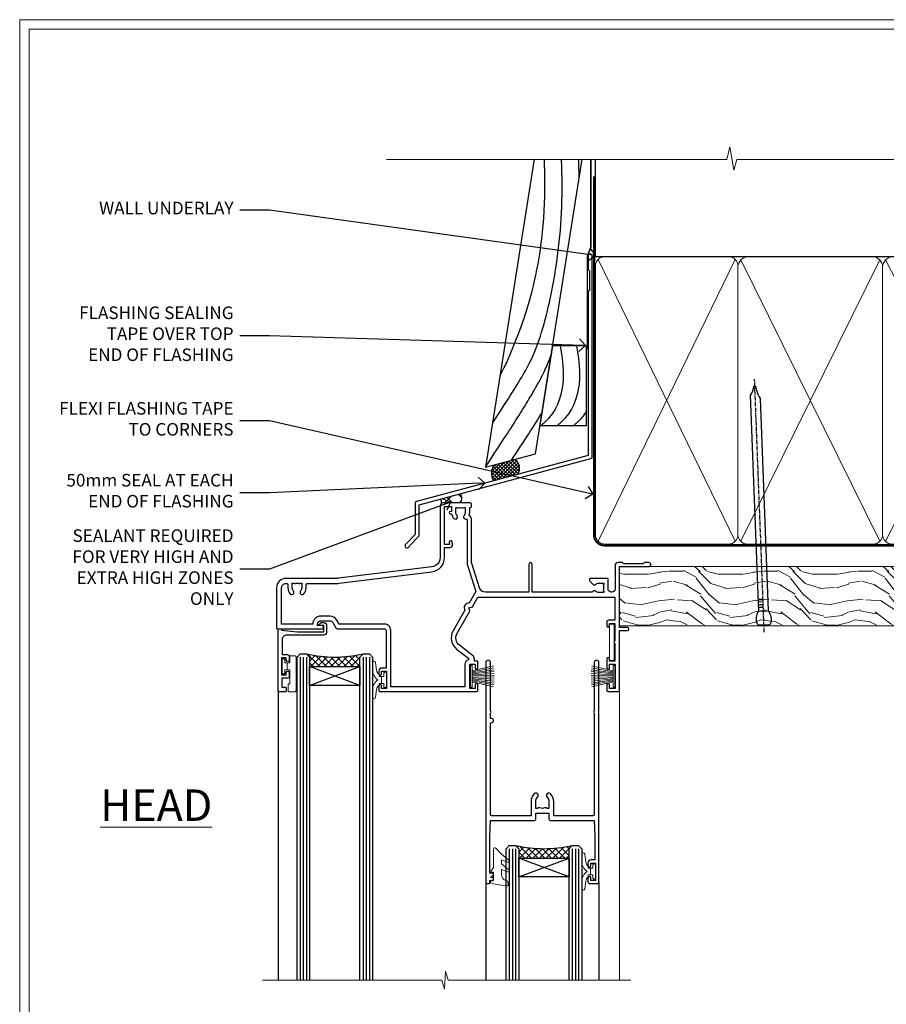
# Model space of a CAD drawing. Extents: x 2886 to 19047, y 28427 to 29829.
# Drawn here: x 13687 to 13963, y 29103 to 29416 of the extents above; entities that cross this region are included whole.
import ezdxf
from ezdxf import colors
from ezdxf.entities.mleader import LeaderData, LeaderLine
from ezdxf.math import Vec2, Vec3

# ---------------------------------------------------------------- set-up
doc = ezdxf.new("R2010")
doc.units = 0
doc.linetypes.add('CENTER', pattern=[2, 1.25, -0.25, 0.25, -0.25])
doc.linetypes.add('Dashed', pattern=[564.444447, 282.222223, -282.222223])
doc.layers.get('Defpoints').update_dxf_attribs({"color": 8})
doc.layers.add('Aluminium Systems Ltd Joinery Detail', color=7, linetype='Continuous')
doc.layers.add('Aluminium Systems Ltd Notes', color=7, linetype='Continuous')
doc.layers.add('HARDWARE', color=8, linetype='Continuous', lineweight=5)
doc.layers.add('Viewport', color=7, linetype='Continuous', plot=False)
doc.styles.add('ASL TXT 50', font='romans.shx', dxfattribs={"height": 100})
doc.styles.get("Standard").update_dxf_attribs({"font": 'arial.ttf'})
pattern_1 = [(45, (12, 1), (-1.06066, 1.06066), []), (135, (12, 1), (-1.06066, -1.06066), [])]

# ---------------------------------------------------------------- blocks, each defined once
blk = doc.blocks.new('Page Layout')
at = {"layer": 'Aluminium Systems Ltd Joinery Detail', "color": 8, "lineweight": 5}
blk.add_lwpolyline([(0, 730.13), (0, 0), (553.08, 0), (553.08, 730.13)], close=True, dxfattribs=at)
blk = doc.blocks.new('J355-32178')
blk.add_lwpolyline([(59.45, 28.86), (59.45, 92.87, 1), (58.25, 92.87), (58.25, 88.47), (58.65, 88.07), (58.65, 81.87), (58.25, 81.47), (58.25, 29.39), (3.62, 14.76, 0.339454), (3.25, 14.27), (3.25, 4.24), (0.21, 1.19, 1.488372), (1.4, 0.69), (4.3, 3.59, 0.198912), (4.45, 3.95), (4.45, 13.74), (59.08, 28.37, 0.339454)], format="xyb", close=True)
blk = doc.blocks.new('Bevel Back Weatherboard DF ConcreteBevel Back Weatherboard DF Head Floor Sill F1B')
at = {"layer": 'Aluminium Systems Ltd Joinery Detail', "linetype": 'Dashed'}
h = blk.add_hatch(dxfattribs=at)
h.set_pattern_fill('ANSI37', color=256, scale=0.25)
h.set_pattern_definition([(45, (0, 2), (-0.561266, 0.561266), []), (135, (0, 2), (-0.561266, -0.561266), [])])
h.paths.add_polyline_path([(-115.19, 34.11, 0.408711), (-116.26, 38.82), (-122.78, 37.08, 0.287721), (-122.97, 32.03)])
at = {"layer": 'Aluminium Systems Ltd Joinery Detail'}
h = blk.add_hatch(dxfattribs=at)
h.set_pattern_fill('ANSI37', color=0)
h.set_pattern_definition([(45, (-270.615, -573.5233), (-2.245064, 2.245064), []), (135, (-270.615, -573.5233), (-2.245064, -2.245064), [])])
h.paths.add_polyline_path([(-133.61, 27.93), (-139.68, 26.31, 0.101922), (-139.5, 25.01), (-133.5, 25.01, 0.384139)])
blk.add_lwpolyline([(-110.01, 134.25), (-125.51, 36.35), (-109.65, 40.6), (-94.82, 134.25)], dxfattribs=at)
at = {"layer": 'Aluminium Systems Ltd Joinery Detail', "linetype": 'Dashed', "ltscale": 0.01, "const_width": 0.5}
blk.add_lwpolyline([(-92.04, 134.25), (-92.04, 106.3), (-93.15, 103.43), (-93.15, 73.78)], dxfattribs=at)
at = {"layer": 'Aluminium Systems Ltd Joinery Detail'}
blk.add_lwpolyline([(-108.23, 49.57), (-93.42, 49.57), (-93.42, 74.95), (-104.21, 74.95)], close=True, dxfattribs=at)
at = {"layer": 'Aluminium Systems Ltd Joinery Detail', "linetype": 'Dashed'}
for centre, radius, start, end in [((-118.13, 35.92), 3.45, 328.4042, 57.3257), ((-118.85, 34.4), 4.76, 145.7567, 209.9632)]:
    blk.add_arc(centre, radius, start, end, dxfattribs=at)
at = {"layer": 'Aluminium Systems Ltd Joinery Detail'}
for centre, radius, start, end in [((-136.45, 26.09, 1), 3.24, 176.219, 199.4975), ((-135.18, 26.41, 1), 2.18, 320.078, 44.1329)]:
    blk.add_arc(centre, radius, start, end, dxfattribs=at)
at = {"layer": 'Aluminium Systems Ltd Joinery Detail', "linetype": 'Dashed'}
for points, knots in [([(-123.31, 50.27), (-114.13, 64.6), (-106.91, 75.11), (-100.7, 108.73), (-101.19, 128.34), (-101.19, 128.39), (-101.19, 128.45), (-101.19, 128.51), (-101.24, 130.42), (-101.29, 132.33), (-101.34, 134.25)], [31.644788, 31.644788, 31.644788, 31.644788, 44.233692, 65.400344, 65.400344, 65.400344, 65.462297, 65.462297, 65.462297, 67.527383, 67.527383, 67.527383, 67.527383]), ([(-120.9, 65.45), (-118.86, 69.2), (-115.54, 77.65), (-106.41, 99.94), (-106.67, 127.73), (-106.67, 128), (-106.68, 128.27), (-106.68, 128.53), (-106.7, 130.44), (-106.72, 132.34), (-106.75, 134.25)], [37.446824, 37.446824, 37.446824, 37.446824, 44.233692, 64.400327, 64.400327, 64.400327, 64.594654, 64.594654, 64.594654, 65.971634, 65.971634, 65.971634, 65.971634]), ([(-95.74, 128.44), (-95.74, 128.46), (-95.74, 128.49), (-95.74, 128.51), (-95.79, 130.42), (-95.84, 132.33), (-95.89, 134.25)], [65.436693, 65.436693, 65.436693, 65.436693, 65.462297, 65.462297, 65.462297, 67.527383, 67.527383, 67.527383, 67.527383]), ([(-125.48, 36.52), (-108.73, 61.68), (-106.68, 66.67), (-104.74, 71.75), (-104.7, 71.87)], [28.517268, 28.517268, 28.517268, 28.517268, 44.233692, 44.61692, 44.61692, 44.61692, 44.61692])]:
    blk.add_open_spline(points, degree=3, knots=knots, dxfattribs=at)
at = {"layer": 'Aluminium Systems Ltd Joinery Detail'}
for points in [[(-101.8, 74.95), (-100.82, 64.38), (-105.26, 52.11), (-107.86, 49.57)], [(-96.62, 74.95), (-95.64, 64.38), (-100.08, 52.11), (-102.67, 49.57)]]:
    blk.add_spline(points, degree=3, dxfattribs=at)
at = {"layer": 'Aluminium Systems Ltd Joinery Detail', "linetype": 'Dashed'}
blk.add_open_spline([(-117.3, 38.55), (-113.15, 44.82), (-110.01, 49.71), (-107.59, 53.6)], degree=3, dxfattribs=at)
at = {"layer": 'Aluminium Systems Ltd Joinery Detail'}
blk.add_open_spline([(-93.42, 54.12), (-93.86, 53.41), (-95.06, 51.76), (-96.58, 50.39), (-97.48, 49.57)], degree=3, knots=[21.170673, 21.170673, 21.170673, 21.170673, 23.658673, 27.287575, 27.287575, 27.287575, 27.287575], dxfattribs=at)
blk.add_blockref('J355-32178', (-151.11, 10.7), dxfattribs=at)
blk = doc.blocks.new('_Open90')
at = {"color": 0, "linetype": 'ByBlock', "lineweight": -2}
for p, q in [((0, 0), (-1, 0)), ((-0.5, 0.5), (0, 0)), ((0, 0), (-0.5, -0.5))]:
    blk.add_line(p, q, dxfattribs=at)
blk = doc.blocks.new('PB69750-4B')
for p, q in [((-1.75, 0.5), (-3.32, 7.32)), ((-1.43, 0.5), (-2.72, 7.38)), ((-1.11, 0.5), (-2.12, 7.43)), ((-0.8, 0.5), (-1.52, 7.46)), ((-0.48, 0.5), (-0.91, 7.49)), ((-0.16, 0.5), (-0.3, 7.5)), ((0.16, 0.5), (0.3, 7.5)), ((0.48, 0.5), (0.91, 7.49)), ((0.8, 0.5), (1.52, 7.46)), ((1.11, 0.5), (2.12, 7.43)), ((1.43, 0.5), (2.72, 7.38)), ((1.75, 0.5), (3.32, 7.32))]:
    blk.add_line(p, q)
blk.add_lwpolyline([(-3.45, 0), (3.45, 0), (3.45, 0.5), (-3.45, 0.5)], close=True)
blk = doc.blocks.new('SH270B')
blk.add_blockref('PB69750-4B', (0, 0))
blk = doc.blocks.new('GT001')
blk.add_lwpolyline([(0.05, 11.75), (1.45, 11.75), (1.45, 0.25), (0.05, 0.25)], close=True)
blk = doc.blocks.new('BS020-Comp')
blk.add_lwpolyline([(0.4, -0.85), (-0.35, -0.85), (-0.35, -0.36, 0.221673), (-0.44, -0.17, -0.187564), (-1.14, 1.1), (-1.45, 3.52, 0.936585), (-2.45, 3.45), (-2.45, 1.36, 0.241598), (-0.75, -1.95, 0.241598), (-2.45, -5.26), (-2.45, -7.35, 0.936585), (-1.45, -7.42), (-1.14, -5, -0.187564), (-0.44, -3.73, 0.221673), (-0.35, -3.54), (-0.35, -3.05), (0.4, -3.05)], format="xyb", close=True)
blk.add_lwpolyline([(0.4, -3.05), (1.15, -3.05), (1.15, -4.1, 0.414214), (1.4, -4.35), (1.7, -4.35, 0.414214), (1.95, -4.1), (1.95, 0.2, 0.414214), (1.7, 0.45), (1.4, 0.45, 0.414214), (1.15, 0.2), (1.15, -0.85), (0.4, -0.85)], format="xyb")
blk = doc.blocks.new('10B116-22519')
at = {"flags": 128}
blk.add_lwpolyline([(-13.1, 0.5, 0.414214), (-12.9, 0.7), (-12.9, 1), (-7.9, 1.5), (0.5, 1.5), (0.5, -0.55), (-0.8, -0.55, 0.668179), (-0.94, -0.89), (-0.44, -1.39, 0.198912), (-0.3, -1.45), (0.5, -1.45, 0.414214), (1.4, -0.55), (1.4, 1.6, 0.414214), (0.5, 2.5), (-11.2, 2.5, -0.414214), (-12.7, 4), (-12.7, 8.7), (-11, 8.7, 0.414214), (-10.5, 9.2), (-10.5, 10.5, 1), (-11.4, 10.5), (-11.4, 9.7), (-12.9, 9.7), (-12.9, 15.2), (-11.4, 15.2), (-11.4, 14.4, 1), (-10.5, 14.4), (-10.5, 15.7, 0.414214), (-11, 16.2), (-12.8, 16.2), (-12.8, 19.1), (-11.7, 19.1, 0.414214), (-11.4, 19.4), (-11.4, 20.2, 0.414214), (-11.7, 20.5), (-13.7, 20.5, 0.414214), (-14, 20.2), (-14, 0.7, 0.414214), (-13.8, 0.5)], format="xyb", close=True, dxfattribs=at)
blk = doc.blocks.new('BS024')
at = {"color": 1}
blk.add_lwpolyline([(-0.4, -3.05), (-0.4, -0.85), (0.45, -0.85), (0.45, 3.6), (0.25, 3.6, -0.414214), (-0.05, 3.9), (-0.05, 5.8, -0.414214), (0.25, 6.1), (2.15, 6.1, -0.414214), (2.45, 5.8), (2.45, -5, -0.414214), (2.2, -5.25), (0.7, -5.25, -0.414214), (0.45, -5), (0.45, -3.05)], format="xyb", close=True, dxfattribs=at)
blk.add_lwpolyline([(-0.4, -3.05), (-1.15, -3.05), (-1.15, -4.1, -0.414214), (-1.4, -4.35), (-1.7, -4.35, -0.414214), (-1.95, -4.1), (-1.95, 0.2, -0.414214), (-1.7, 0.45), (-1.4, 0.45, -0.414214), (-1.15, 0.2), (-1.15, -0.85), (-0.4, -0.85)], format="xyb", dxfattribs=at)
blk = doc.blocks.new('10F303')
for points in [[(62.24, -6.95), (64, -10), (107.5, -10), (107.5, -2.7), (105.5, -2.7, -0.414214), (105, -2.2), (105, -0.9, -1), (105.8, -0.9), (105.8, -1.7), (107.5, -1.7), (107.5, 3.9, -0.499995), (107.5, 4.7), (107.5, 10.3), (105.8, 10.3), (105.8, 9.5, -1), (105, 9.5), (105, 12.45, -1), (105.9, 12.45), (105.9, 11.3), (107.6, 11.3), (107.6, 19), (105.9, 19), (105.9, 17.85, -1), (105, 17.85), (105, 19.5, -0.414214), (105.5, 20), (108.5, 20, -0.414214), (109, 19.5), (109, 0.6), (111.5, 0.6, -1), (111.5, -0.4), (109, -0.4), (109, -19.8), (118.4, -19.8, -1), (118.4, -21), (117, -21), (116.6, -20.6), (110.4, -20.6), (110, -21), (108.6, -21, -0.414214), (107.6, -20), (107.6, -12.6, 0.414214), (106.6, -11.6), (106.4, -11.6, 0.414214), (105.4, -12.6), (105.4, -15.7, -0.414214), (105.1, -16), (99.8, -16, -0.414214), (99.5, -15.7), (99.5, -15.41, -0.199518), (99.65, -15.05), (100.55, -14.15, -0.395302), (101.51, -14.13, 0.182676), (102.5, -14.5), (104, -14.5), (104, -14.13, -0.241744), (103.91, -13.5, 0.171573), (103.91, -12.5, -0.241744), (104, -11.87), (104, -11.5), (102.5, -11.5, 0.182676), (101.51, -11.88, -0.523259), (100.39, -11.6), (81.3, -11.6), (81.3, -20.45, -1), (80.2, -20.45), (80.2, -11.6), (66.47, -11.6, 0.325988), (64.57, -12.99), (62, -21), (62, -34.68, -0.260614), (61.24, -36.04, -0.084234), (61.4, -37), (61.4, -38.5), (61.5, -38.5, -0.414214), (62, -39), (62, -39.5, -0.414214), (61.5, -40), (53, -40, -0.414214), (52, -39), (52, -22.65, 0.378866), (49.37, -19.68), (19.73, -16.04, 0.030553), (19.12, -16), (3, -16, -0.414214), (0, -13), (0, -0.3, -0.414214), (0.3, 0), (14.5, 0, -1), (14.5, -1), (13, -1), (13, -1.5, 0.414214), (14, -2.5), (16.98, -2.5, 0.267949), (17.85, -2), (18.86, -0.25, -0.267949), (19.29, 0), (34.3, 0, 0.414214), (34.8, 0.5), (34.8, 12.5), (33.5, 12.5, -0.414214), (32.5, 13.5), (32.5, 14.3, -1), (33.4, 14.3), (33.4, 13.5), (34.9, 13.5), (34.9, 19), (33.4, 19), (33.4, 18.2, -1), (32.5, 18.2), (32.5, 19.5, -0.414214), (33, 20), (63.5, 20, -0.414214), (64, 19.5), (64, 17.85, -1), (63.1, 17.85), (63.1, 19), (61.4, 19), (61.4, 11.3), (63.1, 11.3), (63.1, 12.45, -1), (64, 12.45), (64, 10.5, -0.414214), (63.8, 10.3), (62.9, 10.3), (62.9, 9.71, -0.230868), (62.32, 8.53), (58.16, 5.28, 0.373885), (57.41, 1.41), (61.44, -5.56), (61.15, -6.66)], [(34.3, -1.5), (19.87, -1.5), (19.14, -2.75, -0.267949), (16.98, -4), (14, -4, -0.414214), (11.5, -1.5), (1.6, -1.5), (1.6, -13, 0.414214), (3, -14.4), (3.3, -14.4, 0.414214), (3.6, -14.1), (3.6, -13, -0.182676), (4.33, -11.08, -1), (5.38, -12.01, 0.182676), (5, -13), (5, -14.5), (5.37, -14.5, -0.241744), (6, -14.41, 0.171573), (7, -14.41, -0.241744), (7.63, -14.5), (8, -14.5), (8, -13, 0.182676), (7.63, -12.01, -1), (8.68, -11.08, -0.182676), (9.4, -13), (9.4, -14.1, 0.414214), (9.7, -14.4), (19.12, -14.4, -0.030553), (19.92, -14.45), (49.36, -18.06, -0.378866), (53.4, -22.63), (53.4, -25.8), (55.04, -25.8, -0.466308), (55.93, -26.86), (55.79, -27.63, -1), (54.91, -27.47), (55.03, -26.8), (53.4, -26.8), (53.4, -38.8), (55.6, -38.8), (55.6, -37.3), (55.3, -37.3, -1), (55.3, -36.5), (55.64, -36.5, -0.138234), (56.33, -35.08, -1), (57.38, -36.01, 0.182676), (57, -37), (57, -38.5), (57.37, -38.5, -0.241744), (58, -38.41, 0.171573), (59, -38.41, -0.241744), (59.63, -38.5), (60, -38.5), (60, -37, 0.182676), (59.63, -36.01, -0.750393), (60.34, -34.87, 0.499277), (60.6, -34.68), (60.6, -20.69, -0.07773), (60.67, -20.23), (63.35, -11.88), (61.2, -8.16, -0.603023), (59.88, -5.86), (56.11, 0.66, -0.373885), (57.24, 6.46), (60.97, 9.37, 0.588646), (60.89, 9.89, -0.314973), (59.9, 11.3), (59.9, 18.5), (36.3, 18.5), (36.3, 0.5, -0.414214)]]:
    blk.add_lwpolyline(points, format="xyb", close=True)
blk = doc.blocks.new('10P304-22606')
at = {"transparency": 33554687, "flags": 128}
blk.add_lwpolyline([(-17.35, 37.15), (-17.35, 41.65), (-4.95, 41.65, -0.414214), (-4.45, 41.15), (-4.45, 12.05), (-4.75, 12.05, 1), (-4.75, 10.65), (-4.45, 10.65), (-4.45, 9, 0.57735), (-4.45, 8.3), (-4.45, -7.1, 1), (-2.95, -7.1), (-2.95, 62.95, 0.414214), (-3.15, 63.15), (-4.05, 63.15, 0.414214), (-4.25, 62.95), (-4.25, 62.15), (-5.25, 62.15, 0.414214), (-5.45, 61.95), (-5.45, 61.45, 0.414214), (-5.25, 61.25), (-4.45, 61.25), (-4.45, 61.21), (-5.38, 60.36, 0.211645), (-5.45, 60.21), (-5.45, 60.1, 0.414214), (-5.25, 59.9), (-4.25, 59.9), (-4.25, 48.15), (-4.45, 43.15), (-18.35, 43.15, 0.414214), (-18.85, 42.65), (-18.85, 40.75), (-23.05, 40.75), (-23.05, 42.65, 0.414214), (-23.55, 43.15), (-37.45, 43.15), (-37.65, 48.15), (-37.65, 55.65), (-36.45, 55.65, 0.414214), (-35.45, 56.65), (-35.45, 57.45, 1), (-36.35, 57.45), (-36.35, 56.65), (-37.85, 56.65), (-37.85, 62.15), (-36.35, 62.15), (-36.35, 61.35, 1), (-35.45, 61.35), (-35.45, 62.65, 0.414214), (-35.95, 63.15), (-38.65, 63.15, 0.414214), (-38.95, 62.85), (-38.95, -7.1, 1), (-37.45, -7.1), (-37.45, 8.3, 0.57735), (-37.45, 9), (-37.45, 41.15, -0.414214), (-36.95, 41.65), (-24.55, 41.65), (-24.55, 37.15, 0.197653), (-23.51, 34.62, 1), (-22.44, 35.67, -0.197653), (-23.05, 37.15), (-23.05, 39.25), (-22.53, 39.25, 0.308127), (-21.75, 39.09, -0.199116), (-20.15, 39.09, 0.308127), (-19.37, 39.25), (-18.85, 39.25), (-18.85, 37.15, -0.197653), (-19.46, 35.67, 1), (-18.39, 34.62, 0.197653)], format="xyb", close=True, dxfattribs=at)
blk = doc.blocks.new('GW040')
blk.add_lwpolyline([(-0.25, 2.35), (0.2, 2.35), (0.2, -0.2), (-0.35, -0.2, 0.609409), (-0.55, -0.59), (0.2, -1.65), (0.2, -7.52, 0.702362), (0.91, -7.77), (2.76, -5.94), (5.07, -4, 0.8391), (4.73, -3.4), (2.76, -4.12), (2.76, -2.82), (5.07, -0.88, 0.8391), (4.73, -0.28), (2.76, -1), (2.76, 0.58, -0.334595), (4.21, 2.5), (4.66, 2.63, 0.310508), (4.8, 2.8), (4.9, 3.93, 0.452117), (4.69, 4.15, 0.058319), (-0.46, 3.34, 0.336231), (-0.75, 2.95), (-0.75, 2.85, 0.414214)], format="xyb", close=True)
blk = doc.blocks.new('F1 SD Projected Head')
h = blk.add_hatch()
h.set_pattern_fill('ANSI37', color=251, scale=12)
h.set_pattern_definition(pattern_1)
edge = h.paths.add_edge_path()
edge.add_line((-145.5, -24.84), (-161.5, -24.84))
edge.add_line((-161.5, -24.84), (-161.5, -21.84))
edge.add_line((-161.5, -21.84), (-162.5, -20.84))
edge.add_arc((-153.5, 19.16), 41, 257.3196, 282.6804)
edge.add_line((-144.5, -20.84), (-145.5, -21.84))
edge.add_line((-145.5, -21.84), (-145.5, -24.84))
h = blk.add_hatch()
h.set_pattern_fill('ANSI37', color=251, scale=12)
h.set_pattern_definition(pattern_1)
edge = h.paths.add_edge_path()
edge.add_line((-79, -85.75), (-95, -85.75))
edge.add_line((-95, -85.75), (-95, -82.75))
edge.add_line((-95, -82.75), (-96, -81.75))
edge.add_arc((-87, -41.75), 41, 257.3196, 282.6804)
edge.add_line((-78, -81.75), (-79, -82.75))
edge.add_line((-79, -82.75), (-79, -85.75))
for p, q in [((-165.5, -21.84), (-164.5, -20.84)), ((-165.5, -124.59), (-165.5, -21.84)), ((-164.5, -20.84), (-162.5, -20.84)), ((-162.5, -20.84), (-161.5, -21.84)), ((-161.5, -21.84), (-161.5, -124.59)), ((-145.5, -21.84), (-144.5, -20.84)), ((-145.5, -124.59), (-145.5, -21.84)), ((-144.5, -20.84), (-142.5, -20.84)), ((-142.5, -20.84), (-141.5, -21.84)), ((-141.5, -21.84), (-141.5, -124.59)), ((-99, -82.75), (-98, -81.75)), ((-99, -124.59), (-99, -82.75)), ((-98, -81.75), (-96, -81.75)), ((-96, -81.75), (-95, -82.75)), ((-95, -82.75), (-95, -124.59)), ((-79, -82.75), (-78, -81.75)), ((-79, -124.59), (-79, -82.75)), ((-78, -81.75), (-76, -81.75)), ((-76, -81.75), (-75, -82.75)), ((-75, -82.75), (-75, -124.59))]:
    blk.add_line(p, q)
at = {"color": 4}
for p, q in [((-164.5, -21.84), (-164.5, -124.59)), ((-163.5, -21.84), (-163.5, -124.59)), ((-162.5, -21.84), (-162.5, -124.59)), ((-144.5, -21.84), (-144.5, -124.59)), ((-143.5, -21.84), (-143.5, -124.59)), ((-142.5, -21.84), (-142.5, -124.59)), ((-98, -82.75), (-98, -124.59)), ((-97, -82.75), (-97, -124.59)), ((-96, -82.75), (-96, -124.59)), ((-78, -82.75), (-78, -124.59)), ((-77, -82.75), (-77, -124.59)), ((-76, -82.75), (-76, -124.59))]:
    blk.add_line(p, q, dxfattribs=at)
at = {"color": 251}
for p, q in [((-161.5, -30.84), (-145.5, -24.84)), ((-145.5, -30.84), (-161.5, -24.84)), ((-95, -91.75), (-79, -85.75)), ((-79, -91.75), (-95, -85.75))]:
    blk.add_line(p, q, dxfattribs=at)
for points in [[(-161.5, -24.84), (-145.5, -24.84), (-145.5, -30.84), (-161.5, -30.84)], [(-95, -85.75), (-79, -85.75), (-79, -91.75), (-95, -91.75)]]:
    blk.add_lwpolyline(points, close=True)
for centre in [(-153.5, 19.16), (-87, -41.75)]:
    blk.add_arc(centre, 41, 257.3196, 282.6804)
at = {"layer": 'Aluminium Systems Ltd Joinery Detail', "linetype": 'Continuous', "lineweight": 5}
blk.add_line((-63, -124.59), (-63, -27.58), dxfattribs=at)
at = {"layer": 'Aluminium Systems Ltd Joinery Detail'}
for p, q in [((-171.5, -32.53), (-171.5, -124.59)), ((-105.5, -93.63), (-105.5, -124.59)), ((-69.5, -93.53), (-69.5, -124.59))]:
    blk.add_line(p, q, dxfattribs=at)
at = {"layer": 'Aluminium Systems Ltd Joinery Detail', "linetype": 'Continuous', "lineweight": 5}
blk.add_lwpolyline([(-59.42, -124.59), (-117.47, -124.59), (-118.33, -121.72), (-118.58, -127.36), (-119.49, -124.59), (-176.5, -124.59)], dxfattribs=at)
at = {"xscale": -1, "rotation": 180}
blk.add_blockref('10F303', (-172, -12.83), dxfattribs=at)
at = {"transparency": 33554687, "xscale": -1, "rotation": 180}
blk.add_blockref('10B116-22519', (-157.5, -12.34), dxfattribs=at)
at = {"color": 8, "transparency": 33554687, "rotation": 180}
blk.add_blockref('10P304-22606', (-108.45, -30.68), dxfattribs=at)
at = {"layer": 'HARDWARE', "transparency": 33554687, "xscale": -1}
for name, p, rotation in [('GT001', (-66.15, -11.13), 180), ('BS024', (-168.25, -26.74), 180), ('SH270B', (-64.5, -27.98), 90), ('GW040', (-103.25, -90.4), 180), ('BS020-Comp', (-72.55, -91.95), 180)]:
    blk.add_blockref(name, p, dxfattribs=dict(at, rotation=rotation))
at = {"layer": 'HARDWARE', "xscale": -1, "rotation": 180}
blk.add_blockref('BS020-Comp', (-139.05, -31.04), dxfattribs=at)
at = {"layer": 'HARDWARE', "transparency": 33554687, "rotation": 270}
blk.add_blockref('SH270B', (-110.3, -27.98), dxfattribs=at)
blk = doc.blocks.new('140mm Framing Head')
h = blk.add_hatch()
h.set_pattern_fill('AR-SAND', color=0, scale=0.15)
h.set_pattern_definition([(37.5, (59.409, 87.8324), (-0.24, 7.3412), [0, -5.7912, 0, -6.477, 0, -6.19125]), (7.5, (59.409, 87.832), (6.74285, 10.75238), [0, -3.1242, 0, -5.2197, 0, -2.00025]), (327.5, (54.7225, 87.8324), (11.86489, 0.02156), [0, -1.905, 0, -6.858, 0, -8.9535]), (317.5, (54.723, 87.832), (11.45335, 3.34394), [0, -0.9525, 0, -4.4958, 0, -5.1435])])
h.paths.add_polyline_path([(230.61, 87.86), (221.11, 87.86), (221.11, -47.33), (230.61, -47.33)])
at = {"color": 0, "linetype": 'Dashed'}
blk.add_line((79.91, 57.9), (79.91, 88.77), dxfattribs=at)
for p, q in [((218.81, 57.9, -1), (218.81, 88.77, -1)), ((79.91, 57.9), (218.81, 57.9, -1))]:
    blk.add_line(p, q)
at = {"color": 0}
blk.add_lwpolyline([(230.61, -47.33), (221.11, -47.33), (221.11, 88.77), (230.61, 88.77)], close=True, dxfattribs=at)
at = {"layer": 'Aluminium Systems Ltd Joinery Detail', "lineweight": 5}
for p, q in [((80.8, -32.58), (124.35, 57.01, -1)), ((80.8, 57.01), (124.35, -32.58, -1)), ((126.13, -32.58, -1), (170.32, 56.83, -1)), ((126.16, 56.83, -1), (170.35, -32.58, -1)), ((172.13, -32.58, -1), (217.92, 57.01, -1)), ((172.16, 56.83, -1), (217.92, -32.58, -1))]:
    blk.add_line(p, q, dxfattribs=at)
at = {"layer": 'Aluminium Systems Ltd Joinery Detail', "linetype": 'Continuous', "lineweight": 5, "ltscale": 0.12, "elevation": -1}
blk.add_lwpolyline([(233.74, 88.77), (124.87, 88.77), (123.96, 85.34), (122.7, 92.75), (121.66, 88.77), (13.53, 88.77)], dxfattribs=at)
at = {"layer": 'Aluminium Systems Ltd Joinery Detail', "linetype": 'Dashed', "lineweight": 5, "ltscale": 0.01, "const_width": 0.25, "elevation": -0.75}
blk.add_lwpolyline([(79.77, 88.77), (79.77, -30.43, 0.419605), (82.93, -33.6), (215.77, -33.6)], format="xyb", dxfattribs=at)
at = {"layer": 'Aluminium Systems Ltd Joinery Detail', "linetype": 'CENTER', "lineweight": 5, "ltscale": 3, "const_width": 0.5, "elevation": -0.5}
blk.add_lwpolyline([(79.39, 83.43), (79.39, -30.43, 0.432948), (82.93, -34), (215.77, -34)], format="xyb", dxfattribs=at)
at = {"layer": 'Aluminium Systems Ltd Joinery Detail', "lineweight": 5, "elevation": -1}
for points in [[(125.24, -28.32), (125.24, 54.86, 0.414214), (122.2, 57.9), (82.95, 57.9, 0.414214), (79.91, 54.86), (79.91, -28.32)], [(171.24, -28.53), (171.24, 54.65, 0.368185), (168.2, 57.9), (128.28, 57.9, 0.368185), (125.24, 54.65), (125.24, -28.53)], [(218.81, -28.53), (218.81, 54.86, 0.414214), (215.77, 57.9), (174.28, 57.9, 0.368185), (171.24, 54.65), (171.24, -28.53)], [(125.24, 52.75), (125.24, -30.43, -0.414214), (122.2, -33.47), (82.95, -33.47, -0.414214), (79.91, -30.43), (79.91, 52.75)], [(171.24, 52.75), (171.24, -30.43, -0.414214), (168.2, -33.47), (128.28, -33.47, -0.414214), (125.24, -30.43), (125.24, 52.75)], [(218.81, 52.75), (218.81, -30.43, -0.414214), (215.77, -33.47), (174.28, -33.47, -0.414214), (171.24, -30.43), (171.24, 52.75)]]:
    blk.add_lwpolyline(points, format="xyb", dxfattribs=at)
blk = doc.blocks.new('Nail 75 JH')
at = {"linetype": 'CENTER'}
blk.add_line((0, 2.3), (0, -78.26), dxfattribs=at)
for p, q in [((1.5, -4.49), (-1.5, -4.49)), ((1.5, -5.73), (0.13, -5.73)), ((1.5, -6.6), (0.13, -6.6)), ((1.5, -7.47), (0.13, -7.47)), ((1.5, -8.34), (0.13, -8.34))]:
    blk.add_line(p, q)
blk.add_lwpolyline([(-1.5, -4.49, -0.247527), (-2.06, -0.36, -0.331135), (-1.58, 0), (1.58, 0, -0.331135), (2.06, -0.36, -0.247527), (1.5, -4.49), (1.5, -73.21, 0.124564), (0.28, -75.97), (-0.25, -75.97, 0.101255), (-1.5, -72.05)], format="xyb", close=True)
blk = doc.blocks.new('Bevel Back Weatherboard DF F1B Liner Slider head')
at = {"layer": 'Aluminium Systems Ltd Joinery Detail'}
h = blk.add_hatch(dxfattribs=at)
h.set_pattern_fill('HONEY', color=256, scale=0.25)
h.set_pattern_definition([(0, (-1351.89265, -10579.3694), (1.190625, 0.68740766), [0.79375, -1.5875]), (120, (-1351.89265, -10579.3694), (-1.190624997, 0.687407666), [0.79375, -1.5875]), (60, (-1351.89265, -10579.3694), (3e-09, 1.374815327), [-1.5875, 0.79375])])
h.paths.add_polyline_path([(99.4, 2.11, 1), (105.4, 2.11, 1)])
h = blk.add_hatch(dxfattribs=at)
h.set_pattern_fill('ANSI37', color=256)
h.set_pattern_definition([(45, (-1351.8926, -10579.3694), (-2.245064, 2.245064), []), (135, (-1351.8926, -10579.3694), (-2.245064, -2.245064), [])])
h.paths.add_polyline_path([(102.55, 5.11, -1), (102.55, -0.89), (115.05, -0.89, 1), (115.05, 5.11)])
at = {"layer": 'Aluminium Systems Ltd Joinery Detail', "lineweight": 5}
h = blk.add_hatch(dxfattribs=at)
h.set_pattern_fill('WOOD-3', color=256, scale=97.5, angle=30, style=0, pattern_type=2)
h.set_pattern_definition([(4.7636, (540.8365, -7171.962), (-330.0000284, -29.999746), [3.61248, -357.63537]), (348.6901, (544.4365, -7171.662), (120.0000226, -29.999929), [4.58913, -148.38147]), (315, (548.937, -7172.562), (-3e-14, -30.00001), [3.39411, -39.03228]), (313.1524, (551.3365, -7174.9621), (420.00008502, -449.99992613), [6.57951, -651.37185]), (347.0054, (555.8365, -7179.762), (-270.000023, 59.9999273), [4.00251, -396.24741]), (360, (559.737, -7180.662), (30, -30), [7.5, -22.5]), (9.4623, (567.2365, -7180.662), (-150.0000232, -29.9999442), [3.64965, -178.83321]), (5.7106, (540.8365, -7180.062), (-269.9999827, -30.0000394), [3.01497, -298.48131]), (360, (543.837, -7179.762), (30, -30), [4.5, -25.5]), (331.6992, (548.3365, -7179.762), (329.9998536, -180.0002662), [4.42944, -438.51525]), (307.875, (552.2365, -7181.862), (-120.0000559, 149.999973), [6.84105, -335.21157]), (320.7106, (556.4365, -7187.262), (180.0000192, -149.99998896), [4.26381, -422.11632]), (353.6598, (559.7365, -7189.962), (239.9999821, -30.0000474), [5.43324, -266.22831]), (11.8887, (565.1365, -7190.5621), (-419.99991903, -90.00031606), [5.82495, -576.66969]), (6.7098, (540.8365, -7189.362), (270.00002993, 29.99981644), [5.13516, -508.3821]), (356.6335, (545.9365, -7188.762), (479.99997966, -30.0003289), [5.10882, -505.77279]), (326.3099, (551.0365, -7189.062), (-59.999987, 30.00004), [5.40834, -102.75822]), (312.5104, (555.5365, -7192.062), (299.99972155, -330.0002602), [4.88364, -483.48096]), (345.0686, (558.8365, -7195.662), (330.00001605, -89.9999086), [4.65726, -461.06799]), (360, (563.337, -7196.862), (30, -30), [3.6, -26.4]), (12.9946, (566.9365, -7196.862), (270.000023, 59.9999273), [4.00251, -396.24741]), (360, (550.137, -7166.862), (30, -30), [0, -30]), (136.8476, (554.3365, -7171.3621), (449.99992613, -420.00008502), [6.57951, -651.37185]), (153.4349, (549.537, -7196.862), (-29.999975, 30.00004), [2.68329, -64.39875]), (171.8699, (547.1365, -7195.662), (-179.9999933, 29.9999807), [4.24263, -207.88938]), (203.1986, (542.9365, -7195.062), (-149.999992, -60.0000398), [2.28474, -226.18845]), (333.4349, (554.337, -7171.362), (29.999975, -30.00004), [3.35409, -63.72795]), (353.2902, (557.3365, -7172.862), (-270.00002993, 29.99981644), [5.13516, -508.3821]), (10.1247, (562.4365, -7173.4621), (509.99996369, 90.00025766), [8.53287, -844.75488]), (10.3048, (540.8365, -7168.662), (180.0000288, 29.9998463), [3.35409, -332.05608]), (344.4759, (544.1365, -7168.0621), (-330.00003074, 89.99993333), [5.60445, -554.84178]), (317.1211, (549.5365, -7169.5621), (-390.0000238, 359.9999926), [5.7315, -567.41769]), (325.3048, (553.7365, -7173.462), (299.99982777, -210.0002583), [4.74342, -469.59822]), (350.5377, (557.6365, -7176.162), (150.0000232, -29.9999442), [5.47449, -177.0084]), (6.5819, (563.0365, -7177.0621), (-510.00004314, -59.99960101), [7.85175, -777.3234]), (8.1301, (540.8365, -7176.162), (-179.9999933, -29.9999807), [4.24263, -207.88938]), (348.6901, (545.0365, -7175.562), (120.0000226, -29.999929), [4.58913, -148.38147]), (317.4896, (549.5365, -7176.462), (-330.0002602, 299.99972155), [4.88364, -483.48096]), (315, (553.137, -7179.762), (-3e-14, -30.00001), [5.51544, -36.91098]), (342.646, (557.0365, -7183.662), (-390.00006057, 119.99983507), [5.02893, -497.86272]), (3.3665, (561.8365, -7185.162), (-479.99997966, -30.0003289), [5.10882, -505.77279]), (17.1027, (566.9365, -7184.862), (300.0000519, 89.9998648), [4.08045, -403.96368]), (8.7462, (540.8365, -7183.662), (209.9999801, 30.0001259), [3.94587, -390.64251]), (345.0686, (544.7365, -7183.062), (330.00001605, -89.9999086), [4.65726, -461.06799]), (327.9946, (549.2365, -7184.262), (-149.9999683, 90.0000332), [5.6604, -277.35906]), (310.1009, (554.0365, -7187.2621), (-329.9999418, 390.00005789), [7.45185, -737.7327]), (344.0546, (558.8365, -7192.962), (-120.0000038, 29.9999967), [4.36806, -214.03524]), (6.009, (563.0365, -7194.1621), (299.99999253, 29.99997952), [5.7315, -567.41769]), (23.1986, (568.7365, -7193.562), (149.999992, 60.0000398), [2.28474, -226.18845]), (9.4623, (540.8365, -7192.662), (-150.0000232, -29.9999442), [3.64965, -178.83321]), (349.992, (544.4365, -7192.062), (329.99998664, -60.00010416), [5.17881, -512.7015]), (322.5946, (549.5365, -7192.9621), (389.99977395, -300.00029858), [6.42027, -635.60775]), (330.9454, (554.6365, -7166.862), (210.0000115, -120.0000008), [3.08868, -305.78022]), (349.2157, (557.3365, -7168.3621), (-479.9999851, 90.0000165), [6.41328, -634.91349]), (7.125, (563.6365, -7169.562), (-210.0000114, -29.9999485), [7.25604, -234.6117])])
h.paths.add_polyline_path([(138.8, -18.14), (136.92, -19.91), (-14.23, -19.91), (-14.23, -1.03), (116.31, -1.03), (117.65, -7.7), (128.52, -7.7), (128.52, -1.03), (138.36, -1.03), (138.8, -1.45)])
at = {"layer": 'Aluminium Systems Ltd Joinery Detail'}
for p, q in [((102.55, 5.11, -1), (115.05, 5.11, -1)), ((102.55, -0.89, -1), (115.05, -0.89, -1))]:
    blk.add_line(p, q, dxfattribs=at)
at = {"layer": 'Aluminium Systems Ltd Joinery Detail', "lineweight": 5}
blk.add_lwpolyline([(138.46, -1.03), (128.52, -1.03), (128.52, -7.7), (117.65, -7.7), (116.31, -1.03), (-14.23, -1.03), (-14.23, -19.91), (137.02, -19.91), (138.9, -18.14), (138.9, -1.45)], close=True, dxfattribs=at)
at = {"layer": 'Aluminium Systems Ltd Joinery Detail'}
blk.add_circle((102.4, 2.11, -1), 3, dxfattribs=at)
for centre in [(102.55, 2.11, -1), (115.05, 2.11, -1)]:
    blk.add_arc(centre, 3, 270, 90, dxfattribs=at)
for p, rotation in [((31.74, -19.68, 1), 182.1933209426319), ((90.14, -19.59, 1), 186.7683232742154)]:
    blk.add_blockref('Nail 75 JH', p, dxfattribs=dict(at, rotation=rotation))
blk = doc.blocks.new('Bevel Back Weatherboard DF Head Text F1B')
at = {"layer": 'Aluminium Systems Ltd Notes', "color": 3, "lineweight": 5, "ltscale": 0.12}
ml = blk.add_multileader_mtext('Standard', dxfattribs=at)
ml.set_content('WALL UNDERLAY', color=3)
ml.set_leader_properties(color=8)
ml.set_arrow_properties(name='OPEN90')
ml.build(insert=Vec2(0, 0))
ml.multileader.update_dxf_attribs({"text_left_attachment_type": 2, "text_right_attachment_type": 2})
ctx = ml.context
ctx.base_point, ctx.plane_origin = Vec3(-51.14, 19.02), Vec3(99.06, -37.49)
ctx.left_attachment, ctx.right_attachment, ctx.text_align_type = 2, 2, 2
notes = []
notes.append((ctx, [(0, (1, 1, 0), (9.35, 19.02), (-1, 0), 9.4, [(0, [(113.01, 4.57)], 0, [])])]))
ctx.mtext.insert, ctx.mtext.width, ctx.mtext.alignment, ctx.mtext.line_spacing_style, ctx.mtext.flow_direction = Vec3(-2.05, 21.69), 56.0424, 3, 2, 5
ml = blk.add_multileader_mtext('Standard', dxfattribs=at)
ml.set_content('FLASHING SEALING\\PTAPE OVER TOP\\P END OF FLASHING', color=3)
ml.set_leader_properties(color=8)
ml.set_arrow_properties(name='OPEN90')
ml.build(insert=Vec2(0, 0))
ml.multileader.update_dxf_attribs({"text_left_attachment_type": 2, "text_right_attachment_type": 2})
ctx = ml.context
ctx.base_point, ctx.plane_origin = Vec3(-56.96, -20.93), Vec3(73.9, -53.64)
ctx.left_attachment, ctx.right_attachment, ctx.text_align_type = 2, 2, 2
notes.append((ctx, [(0, (1, 1, 0), (9.35, -20.93), (-1, 0), 9.4, [(0, [(109.82, -23.97)], 0, [])])]))
ctx.mtext.insert, ctx.mtext.width, ctx.mtext.alignment, ctx.mtext.line_spacing_style, ctx.mtext.flow_direction = Vec3(-2.05, -11.6), 62.3804, 3, 2, 5
ml = blk.add_multileader_mtext('Standard', dxfattribs=at)
ml.set_content('FLEXI FLASHING TAPE TO CORNERS', color=3)
ml.set_leader_properties(color=8)
ml.set_arrow_properties(name='OPEN90')
ml.build(insert=Vec2(0, 0))
ml.multileader.update_dxf_attribs({"text_left_attachment_type": 2, "text_right_attachment_type": 2})
ctx = ml.context
ctx.base_point, ctx.plane_origin = Vec3(-64.46, -47.98), Vec3(173.22, -160.18)
ctx.left_attachment, ctx.right_attachment, ctx.text_align_type = 2, 2, 2
notes.append((ctx, [(1, (1, 1, 0), (9.35, -47.98), (-1, 0), 9.4, [(0, [(112.17, -71.25)], 0, [])])]))
ctx.mtext.insert, ctx.mtext.width, ctx.mtext.defined_height, ctx.mtext.alignment, ctx.mtext.line_spacing_style, ctx.mtext.flow_direction = Vec3(-2.05, -41.98), 62.3804, 16.49, 3, 2, 5
ml = blk.add_multileader_mtext('Standard', dxfattribs=at)
ml.set_content('50mm SEAL AT EACH END OF FLASHING ', color=3)
ml.set_leader_properties(color=8)
ml.set_arrow_properties(name='OPEN90')
ml.build(insert=Vec2(0, 0))
ml.multileader.update_dxf_attribs({"text_left_attachment_type": 2, "text_right_attachment_type": 2})
ctx = ml.context
ctx.base_point, ctx.plane_origin = Vec3(-60.5, -70.82), Vec3(47.75, -180.27)
ctx.left_attachment, ctx.right_attachment, ctx.text_align_type = 2, 2, 2
notes.append((ctx, [(0, (1, 1, 0), (9.35, -70.82), (-1, 0), 9.4, [(0, [(77.82, -67.72)], 0, [])])]))
ctx.mtext.insert, ctx.mtext.width, ctx.mtext.alignment, ctx.mtext.line_spacing_style, ctx.mtext.flow_direction = Vec3(-2.05, -64.82), 62.3804, 3, 2, 5
ml = blk.add_multileader_mtext('Standard', dxfattribs=at)
ml.set_content('SEALANT REQUIRED FOR VERY HIGH AND EXTRA HIGH ZONES ONLY ', color=3)
ml.set_leader_properties(color=8)
ml.set_arrow_properties(name='OPEN90')
ml.build(insert=Vec2(0, 0))
ml.multileader.update_dxf_attribs({"text_left_attachment_type": 2, "text_right_attachment_type": 2})
ctx = ml.context
ctx.base_point, ctx.plane_origin = Vec3(-60.73, -95.12), Vec3(47.75, -204.45)
ctx.left_attachment, ctx.right_attachment, ctx.text_align_type = 2, 2, 2
notes.append((ctx, [(0, (1, 1, 0), (9.35, -95.12), (-1, 0), 9.4, [(0, [(66.88, -73.8)], 0, [])])]))
ctx.mtext.insert, ctx.mtext.width, ctx.mtext.defined_height, ctx.mtext.alignment, ctx.mtext.line_spacing_style, ctx.mtext.flow_direction = Vec3(-2.05, -82.45), 62.3804, 38.55, 3, 2, 5
for ctx, leaders in notes:
    for number, flags, end, landing, length, lines in leaders:
        leader = LeaderData()
        leader.index, (leader.has_last_leader_line, leader.has_dogleg_vector, leader.attachment_direction) = number, flags
        leader.last_leader_point, leader.dogleg_vector, leader.dogleg_length = Vec3(end), Vec3(landing), length
        for number, points, colour, breaks in lines:
            line = LeaderLine()
            line.index, line.vertices, line.color, line.breaks = number, Vec3.list(points), colors.encode_raw_color(colour), breaks
            leader.lines.append(line)
        ctx.leaders.append(leader)
blk = doc.blocks.new('FV1 - DF_Bevel Back Weatherboard')
at = {"layer": 'Defpoints', "color": 4, "lineweight": 5}
blk.add_lwpolyline([(10800, 736.13), (10800, 0), (11359.08, 0), (11359.08, 736.13)], close=True, dxfattribs=at)
blk.add_blockref('140mm Framing Head', (10903.11, 602.91, 3))
at = {"color": 0}
blk.add_blockref('Bevel Back Weatherboard DF F1B Liner Slider head', (11004.89, 563.37, 2), dxfattribs=at)
at = {"layer": 'Aluminium Systems Ltd Joinery Detail'}
for name, p in [('Bevel Back Weatherboard DF ConcreteBevel Back Weatherboard DF Head Floor Sill F1B', (11073.61, 557.52, 1)), ('F1 SD Projected Head', (11053.66, 555.36, 2))]:
    blk.add_blockref(name, p, dxfattribs=at)
at = {"layer": 'Aluminium Systems Ltd Notes', "color": 3}
blk.add_blockref('Bevel Back Weatherboard DF Head Text F1B', (10870.04, 656.56, 1), dxfattribs=at)
at = {"layer": 'Viewport'}
blk.add_blockref('Page Layout', (10803, 3), dxfattribs=at)
at = {"layer": 'Aluminium Systems Ltd Joinery Detail', "lineweight": 5, "insert": (10861.23, 491.44), "char_height": 10, "width": 56.3241, "attachment_point": 3, "style": 'ASL TXT 50'}
blk.add_mtext('{\\fArial|b0|i0|c0|p34;\\LHEAD}', dxfattribs=at)

msp = doc.modelspace()

# ---------------------------------------------------------------- block references
msp.add_blockref('FV1 - DF_Bevel Back Weatherboard', (2887.5, 28679.63))

doc.saveas('drawing.dxf')
